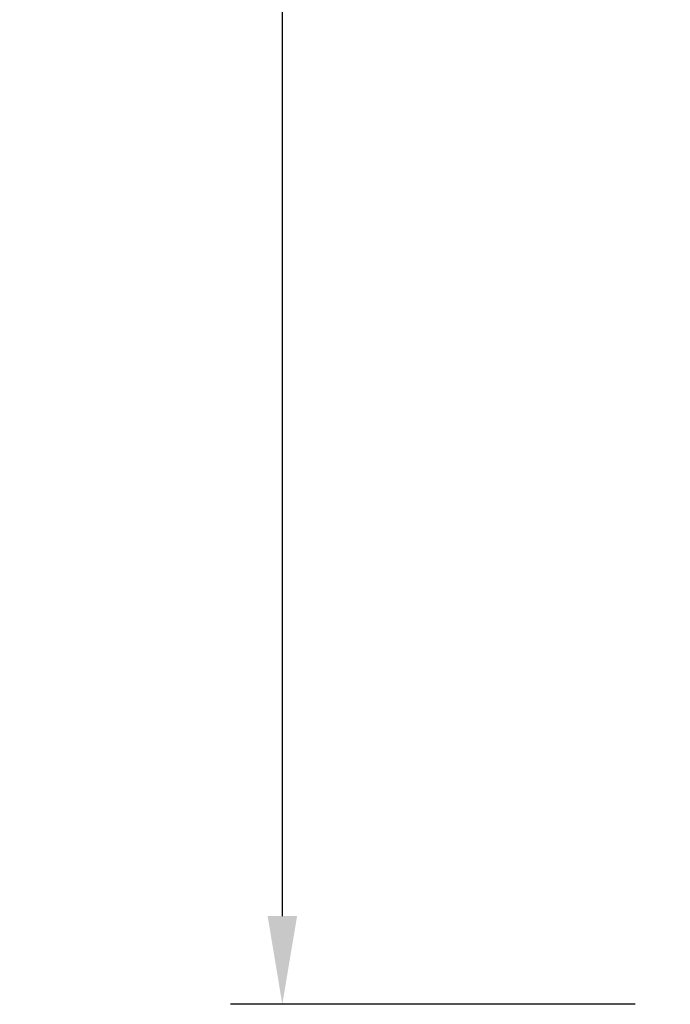
# Model space of a CAD drawing. Units: inches. Extents: x 447 to 1259, y 37 to 243.
# Drawn here: x 1168 to 1178, y 166 to 181 of the extents above; entities that cross this region are included whole.
import ezdxf

# ---------------------------------------------------------------- set-up
doc = ezdxf.new("R2010")
doc.units = ezdxf.units.IN
doc.header["$LTSCALE"] = 0.5
doc.header["$MEASUREMENT"] = 0
doc.styles.get("Standard").update_dxf_attribs({"font": 'Gothic.ttf'})
doc.dimstyles.new('4C$0', dxfattribs={"dimscale": 16, "dimtxt": 0.1, "dimasz": 0.085, "dimexe": 0.05, "dimexo": 0.05, "dimgap": 0.09, "dimtad": 0, "dimtih": 1, "dimtoh": 1, "dimdec": 4, "dimzin": 0, "dimdsep": 46, "dimlunit": 5, "dimtxsty": 'Standard', "dimcen": 0.09, "dimadec": 0, "dimazin": 0, "dimtfac": 0.75, "dimtdec": 4, "dimtofl": 0, "dimtmove": 0, "dimatfit": 3, "dimfxl": 1, "dimfrac": 1, "dimtolj": 1, "dimtzin": 0, "dimarcsym": 0})

# ---------------------------------------------------------------- blocks, each defined once
blk = doc.blocks.new('*D28')
at = {"color": 0, "lineweight": -2, "transparency": 16777216}
for p, q in [((1177.696, 220.328), (1171.459, 220.328)), ((1172.259, 218.968), (1172.259, 196.655)), ((1172.259, 166.938), (1172.259, 189.07)), ((1177.696, 165.578), (1171.459, 165.578))]:
    blk.add_line(p, q, dxfattribs=at)
at = {"color": 0, "transparency": 16777216}
for points in [[(1172.032, 218.968), (1172.486, 218.968), (1172.259, 220.328)], [(1172.032, 166.938), (1172.486, 166.938), (1172.259, 165.578)]]:
    blk.add_solid(points, dxfattribs=at)
at = {"layer": 'Defpoints', "color": 0, "transparency": 16777216}
for p in [(1178.496, 220.328), (1172.259, 165.578), (1178.496, 165.578)]:
    blk.add_point(p, dxfattribs=at)
at = {"color": 0, "transparency": 16777216, "insert": (1172.259, 192.862), "char_height": 1.6, "attachment_point": 5}
blk.add_mtext('\\A1;54{\\H0.750000x;\\S3#4;}" \\PACTUAL', dxfattribs=at)

msp = doc.modelspace()

# ---------------------------------------------------------------- dimensions: what is measured, and where the dimension line sits
dim = msp.add_linear_dim(base=(1172.258926, 165.577768), p1=(1178.496441, 220.327767), p2=(1178.49594, 165.577768), angle=90, text='<>\\PACTUAL', dimstyle='4C$0', override={"dimpost": '" '})
dim.commit()
dim.dimension.update_dxf_attribs({"geometry": '*D28', "text_midpoint": (1172.258926, 192.862377), "dimtype": 160})

doc.saveas('drawing.dxf')
